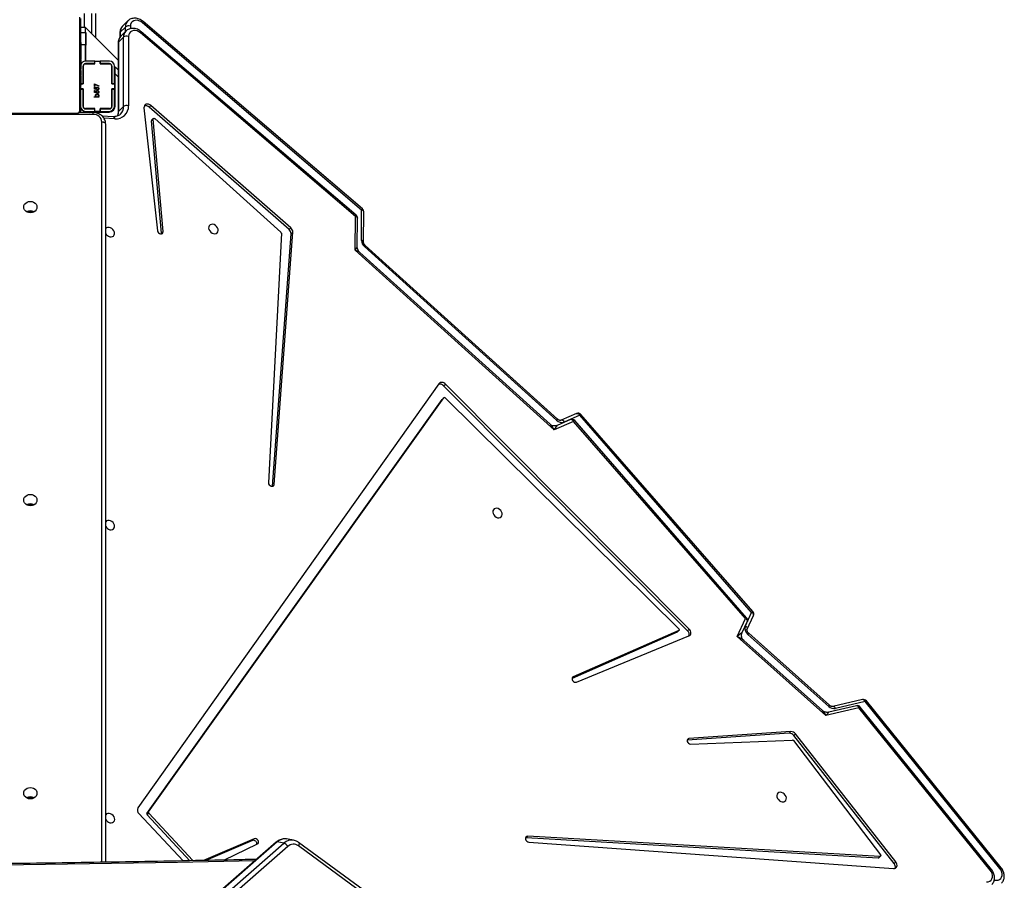
# Model space of a CAD drawing. Units: millimetres. Extents: x -5242 to 357872, y -3372 to 11651.
# Drawn here: x 2051 to 2836, y 7657 to 8343 of the extents above; entities that cross this region are included whole.
import ezdxf

# ---------------------------------------------------------------- set-up
doc = ezdxf.new("R2010")
doc.units = ezdxf.units.MM
doc.layers.add('Toestel 2D', color=7, linetype='Continuous', lineweight=20)

# ---------------------------------------------------------------- blocks, each defined once
blk = doc.blocks.new('3040-1')
at = {"color": 7, "linetype": 'Continuous', "lineweight": 25}
for p, q in [((565.102, 1387.93), (620.328, 1436.06)), ((620.635, 1435.786), (565.409, 1387.657)), ((565.959, 1387.557), (621.185, 1435.687)), ((566.032, 1387.571), (621.258, 1435.701)), ((559.096, 1391.656), (564.247, 1387.862)), ((559.101, 1391.382), (564.252, 1387.588)), ((508.263, 1389.62), (519.008, 1376.325)), ((508.362, 1389.673), (519.107, 1376.379)), ((509.038, 1389.746), (519.494, 1376.81)), ((509.137, 1389.8), (519.593, 1376.864)), ((545.889, 1387.579), (516.853, 1389.678)), ((516.791, 1389.283), (516.657, 1389.148)), ((516.657, 1389.148), (524.654, 1378.95)), ((516.791, 1389.283), (524.788, 1379.085)), ((518.015, 1388.819), (517.881, 1388.684)), ((524.806, 1379.487), (517.886, 1388.572)), ((518.068, 1388.837), (517.934, 1388.703)), ((517.934, 1388.703), (545.979, 1387.102)), ((518.068, 1388.837), (546.113, 1387.236)), ((570.186, 1388.999), (567.519, 1387.717)), ((567.782, 1387.301), (571.828, 1389.03)), ((567.916, 1387.436), (571.64, 1389.026)), ((572.661, 1389.045), (576.175, 1385.263)), ((572.915, 1389.05), (576.309, 1385.398)), ((576.964, 1385.299), (573.426, 1389.06)), ((579.613, 1330.373), (579.613, 1389.169)), ((546.113, 1387.236), (545.979, 1387.102)), ((546.113, 1387.236), (546.168, 1387.24)), ((564.642, 1387.418), (565.192, 1387.319)), ((565.409, 1387.657), (565.959, 1387.557)), ((567.916, 1387.436), (567.782, 1387.301)), ((576.309, 1385.398), (576.175, 1385.263)), ((576.194, 1385.149), (552.668, 1352.195)), ((576.328, 1385.283), (552.802, 1352.329)), ((553.079, 1351.06), (577.043, 1384.839)), ((576.328, 1385.283), (576.194, 1385.149)), ((533.005, 1379.758), (524.898, 1379.439)), ((525.025, 1378.766), (533.139, 1379.311)), ((525.159, 1378.9), (533.273, 1379.445)), ((533.273, 1379.445), (533.139, 1379.311)), ((533.273, 1379.445), (533.291, 1379.447)), ((524.788, 1379.085), (524.654, 1378.95)), ((525.159, 1378.9), (525.025, 1378.766)), ((519.107, 1376.379), (521.463, 1376.93)), ((519.31, 1376.222), (521.666, 1376.773)), ((519.593, 1376.864), (522.231, 1377.484)), ((519.796, 1376.706), (521.997, 1377.224)), ((521.999, 1376.765), (528.445, 1371.027)), ((522.231, 1377.484), (529.305, 1371.192)), ((522.5, 1377.097), (528.766, 1371.524)), ((521.934, 1376.675), (528.38, 1370.937)), ((542.097, 1374.83), (533.14, 1371.154)), ((533.956, 1370.727), (542.353, 1374.411)), ((534.091, 1370.861), (542.443, 1374.526)), ((528.51, 1370.61), (528.008, 1369.533)), ((528.899, 1370.88), (528.499, 1370.022)), ((528.508, 1370.606), (528.51, 1370.61)), ((529.305, 1371.192), (528.636, 1369.761)), ((533.256, 1370.734), (533.122, 1370.6)), ((533.122, 1370.6), (552.55, 1351.094)), ((533.256, 1370.734), (552.684, 1351.228)), ((534.072, 1370.849), (533.937, 1370.714)), ((552.537, 1352.203), (533.954, 1370.588)), ((534.091, 1370.861), (533.956, 1370.727)), ((528.647, 1370.348), (528.145, 1369.271)), ((528.544, 1369.698), (542.239, 1354.003)), ((528.636, 1369.761), (542.331, 1354.066)), ((528.054, 1369.209), (541.746, 1353.511)), ((528.145, 1369.271), (541.837, 1353.574)), ((566.196, 1359.081), (564.705, 1338.998)), ((566.33, 1359.216), (564.839, 1339.132)), ((565.616, 1339.067), (566.642, 1358.944)), ((566.33, 1359.216), (566.196, 1359.081)), ((566.332, 1359.231), (566.33, 1359.216)), ((541.837, 1353.574), (543.075, 1354.114)), ((542.331, 1354.066), (543.873, 1354.741)), ((542.585, 1353.925), (543.637, 1354.385)), ((543.873, 1354.741), (559.734, 1340.427)), ((544.205, 1354.293), (559.359, 1340.617)), ((542.092, 1353.433), (543.33, 1353.974)), ((543.33, 1353.974), (543.326, 1353.972)), ((543.619, 1353.88), (558.927, 1340.054)), ((543.685, 1353.968), (558.994, 1340.142)), ((552.662, 1352.188), (552.796, 1352.322)), ((552.802, 1352.329), (552.668, 1352.195)), ((552.802, 1352.329), (552.796, 1352.322)), ((552.684, 1351.228), (552.55, 1351.094)), ((559.566, 1340.148), (559.551, 1337.87)), ((559.734, 1340.427), (559.717, 1337.734)), ((559.065, 1339.785), (559.052, 1337.372)), ((559.231, 1339.649), (559.217, 1337.236)), ((564.839, 1339.132), (564.705, 1338.998)), ((575.177, 1339.129), (575.175, 1339.079)), ((565.002, 1338.776), (564.868, 1338.641)), ((564.868, 1338.641), (576.011, 1328.904)), ((565.002, 1338.776), (576.146, 1329.038)), ((575.699, 1329.953), (565.656, 1338.981)), ((575.175, 1339.079), (575.041, 1338.945)), ((575.041, 1338.945), (575.838, 1329.998)), ((575.175, 1339.079), (575.972, 1330.133)), ((576.561, 1329.095), (575.486, 1338.876)), ((559.656, 1337.64), (576.772, 1323.031)), ((559.717, 1337.734), (576.833, 1323.124)), ((559.157, 1337.142), (576.623, 1322.22)), ((559.217, 1337.236), (576.683, 1322.313)), ((575.819, 1329.942), (575.953, 1330.077)), ((575.972, 1330.133), (575.838, 1329.998)), ((579.007, 1329.795), (579.885, 1329.756)), ((576.146, 1329.038), (576.011, 1328.904)), ((577.79, 1323.399), (577.788, 1328.922)), ((578.593, 1329.392), (578.191, 1328.989)), ((578.191, 1328.989), (578.192, 1323.467)), ((578.595, 1323.869), (578.593, 1329.392)), ((578.627, 1323.937), (578.625, 1329.459)), ((578.863, 1328.963), (578.863, 1326.389)), ((578.913, 1328.973), (578.913, 1327.598)), ((579.113, 1328.973), (579.113, 1327.598)), ((579.133, 1327.573), (579.133, 1328.973)), ((580.038, 1329.373), (579.313, 1329.373)), ((580.038, 1329.173), (579.313, 1329.173)), ((579.313, 1329.153), (580.063, 1329.153)), ((580.354, 1329.423), (579.323, 1329.423)), ((580.038, 1329.373), (580.038, 1329.173)), ((580.063, 1329.373), (580.038, 1329.373)), ((580.063, 1329.173), (580.038, 1329.173)), ((580.063, 1329.153), (580.063, 1329.373)), ((580.063, 1329.373), (580.463, 1329.373)), ((580.92, 1329.423), (580.354, 1329.423)), ((580.463, 1329.373), (580.463, 1329.153)), ((580.488, 1329.373), (580.463, 1329.373)), ((580.488, 1329.173), (580.463, 1329.173)), ((580.463, 1329.153), (581.213, 1329.153)), ((580.488, 1329.373), (580.488, 1329.173)), ((581.213, 1329.373), (580.488, 1329.373)), ((581.213, 1329.173), (580.488, 1329.173)), ((580.613, 1329.617), (587.293, 1329.617)), ((580.613, 1329.467), (581.731, 1329.467)), ((580.92, 1329.423), (580.876, 1329.467)), ((581.393, 1328.973), (581.393, 1327.573)), ((581.413, 1327.598), (581.413, 1328.973)), ((581.613, 1321.983), (581.613, 1329.183)), ((581.682, 1329.307), (581.682, 1321.859)), ((589.337, 1329.514), (581.889, 1329.514)), ((582.013, 1329.583), (589.213, 1329.583)), ((580.164, 1328.253), (580.523, 1328.253)), ((580.164, 1328.221), (580.164, 1328.253)), ((580.212, 1328.221), (580.164, 1328.221)), ((580.523, 1328.221), (580.374, 1328.221)), ((580.523, 1328.253), (580.523, 1328.221)), ((578.913, 1327.8), (578.863, 1327.85)), ((578.913, 1327.616), (578.863, 1327.666)), ((578.863, 1327.507), (578.913, 1327.543)), ((579.113, 1327.598), (578.913, 1327.598)), ((578.913, 1327.598), (578.913, 1327.573)), ((578.913, 1327.173), (578.913, 1327.573)), ((578.913, 1327.573), (579.133, 1327.573)), ((579.133, 1327.58), (579.113, 1327.6)), ((579.113, 1327.598), (579.113, 1327.573)), ((580.155, 1327.351), (580.17, 1327.378)), ((580.514, 1327.167), (580.155, 1327.351)), ((580.17, 1327.378), (580.478, 1327.22)), ((580.254, 1327.939), (580.254, 1327.907)), ((580.254, 1327.669), (580.254, 1327.638)), ((580.339, 1327.903), (580.514, 1327.867)), ((580.339, 1327.634), (580.514, 1327.598)), ((580.478, 1327.842), (580.386, 1327.861)), ((580.478, 1327.573), (580.386, 1327.592)), ((580.478, 1327.723), (580.478, 1327.842)), ((580.514, 1327.723), (580.478, 1327.723)), ((580.478, 1327.454), (580.478, 1327.573)), ((580.514, 1327.454), (580.478, 1327.454)), ((580.478, 1327.22), (580.478, 1327.382)), ((580.478, 1327.382), (580.514, 1327.382)), ((580.514, 1327.867), (580.514, 1327.723)), ((580.514, 1327.598), (580.514, 1327.454)), ((580.514, 1327.382), (580.514, 1327.167)), ((581.393, 1327.573), (581.613, 1327.573)), ((581.613, 1327.598), (581.413, 1327.598)), ((581.413, 1327.573), (581.413, 1327.598)), ((579.133, 1327.173), (578.913, 1327.173)), ((578.913, 1327.173), (578.913, 1327.148)), ((579.113, 1327.148), (578.913, 1327.148)), ((578.913, 1327.148), (578.913, 1325.773)), ((579.113, 1327.173), (579.113, 1327.148)), ((579.113, 1327.148), (579.113, 1325.773)), ((579.133, 1325.773), (579.133, 1327.173)), ((581.613, 1327.173), (581.393, 1327.173)), ((581.393, 1327.173), (581.393, 1325.773)), ((581.413, 1327.148), (581.413, 1327.173)), ((581.613, 1327.148), (581.413, 1327.148)), ((581.413, 1325.773), (581.413, 1327.148)), ((581.613, 1327.311), (581.589, 1327.311)), ((581.593, 1327.287), (581.613, 1327.287)), ((581.593, 1327.166), (581.613, 1327.166)), ((581.593, 1327.009), (581.613, 1327.009)), ((581.593, 1326.91), (581.593, 1327.009)), ((581.593, 1326.91), (581.613, 1326.91)), ((581.593, 1326.804), (581.593, 1326.91)), ((581.593, 1326.804), (581.613, 1326.804)), ((581.593, 1326.665), (581.593, 1326.697)), ((581.593, 1326.652), (581.613, 1326.652)), ((581.593, 1326.54), (581.613, 1326.54)), ((578.863, 1325.823), (578.626, 1326.06)), ((578.863, 1326.389), (578.863, 1325.823)), ((581.586, 1326.518), (581.613, 1326.518)), ((581.593, 1326.5), (581.613, 1326.5)), ((581.593, 1326.462), (581.593, 1326.5)), ((581.593, 1326.443), (581.613, 1326.443)), ((581.593, 1326.281), (581.593, 1326.283)), ((581.593, 1326.283), (581.613, 1326.283)), ((581.593, 1326.281), (581.613, 1326.281)), ((581.593, 1326.12), (581.613, 1326.12)), ((581.593, 1326.035), (581.613, 1326.035)), ((581.593, 1326.034), (581.613, 1326.034)), ((581.593, 1326.034), (581.613, 1326.034)), ((581.593, 1326.011), (581.613, 1326.011)), ((581.593, 1325.866), (581.613, 1325.866)), ((581.593, 1325.747), (581.613, 1325.747)), ((581.61, 1325.73), (581.613, 1325.773)), ((578.626, 1325.287), (581.213, 1322.7)), ((580.063, 1325.593), (579.313, 1325.593)), ((579.313, 1325.573), (580.038, 1325.573)), ((579.313, 1325.373), (580.038, 1325.373)), ((580.038, 1325.573), (580.038, 1325.373)), ((580.038, 1325.573), (580.063, 1325.573)), ((580.038, 1325.373), (580.063, 1325.373)), ((580.063, 1325.373), (580.063, 1325.593)), ((580.463, 1325.373), (580.063, 1325.373)), ((581.213, 1325.593), (580.463, 1325.593)), ((580.463, 1325.593), (580.463, 1325.373)), ((580.463, 1325.573), (580.488, 1325.573)), ((580.463, 1325.373), (580.488, 1325.373)), ((580.488, 1325.573), (580.488, 1325.373)), ((580.488, 1325.573), (581.213, 1325.573)), ((580.488, 1325.373), (581.213, 1325.373)), ((581.14, 1325.573), (581.12, 1325.593)), ((581.201, 1325.373), (581.201, 1324.095)), ((581.213, 1325.373), (581.213, 1324.079)), ((581.593, 1325.551), (581.613, 1325.551)), ((581.593, 1325.255), (581.613, 1325.255)), ((581.593, 1325.195), (581.593, 1325.22)), ((581.593, 1325.195), (581.613, 1325.195)), ((581.593, 1325.176), (581.613, 1325.176)), ((581.593, 1324.744), (581.613, 1324.744)), ((581.593, 1324.448), (581.613, 1324.448)), ((581.593, 1324.367), (581.613, 1324.367)), ((581.593, 1324.207), (581.593, 1324.235)), ((581.593, 1324.207), (581.613, 1324.207)), ((581.593, 1324.206), (581.593, 1324.207)), ((581.593, 1324.206), (581.613, 1324.206)), ((581.593, 1324.143), (581.593, 1324.206)), ((578.192, 1323.467), (578.595, 1323.869)), ((578.478, 1323.125), (578.477, 1323.471)), ((580.413, 1321.583), (580.413, 1323.5)), ((581.201, 1323.095), (581.201, 1324.095)), ((581.213, 1323.079), (581.213, 1324.079)), ((581.593, 1324.044), (581.613, 1324.044)), ((581.593, 1323.991), (581.613, 1323.991)), ((581.593, 1323.878), (581.613, 1323.878)), ((581.593, 1323.856), (581.613, 1323.856)), ((578.006, 1322.983), (578.408, 1323.386)), ((578.042, 1322.654), (578.446, 1323.058)), ((581.213, 1323.095), (581.201, 1323.095)), ((581.213, 1323.089), (581.213, 1322.7)), ((581.213, 1323.079), (581.213, 1322.7)), ((581.613, 1323.079), (581.213, 1323.079)), ((581.213, 1322.7), (581.613, 1322.7)), ((577.855, 1322.171), (578.259, 1322.575))]:
    blk.add_line(p, q, dxfattribs=at)
at = {"color": 8, "linetype": 'Continuous', "lineweight": 25}
for p, q in [((508.819, 1390.61), (508.651, 1390.611)), ((579.913, 1389.173), (579.913, 1330.223)), ((542.432, 1374.49), (542.353, 1374.411)), ((578.886, 1329.96), (579.748, 1329.922)), ((580.354, 1329.423), (580.246, 1329.531)), ((580.613, 1329.617), (580.613, 1329.467)), ((581.262, 1329.133), (581.263, 1329.167)), ((581.333, 1329.133), (581.296, 1329.133)), ((581.613, 1329.283), (581.585, 1329.283)), ((578.863, 1328.274), (578.913, 1328.224)), ((579.113, 1328.024), (579.133, 1328.004)), ((578.863, 1326.389), (578.626, 1326.626)), ((581.412, 1325.754), (581.393, 1325.77)), ((581.23, 1325.574), (581.232, 1325.594)), ((578.446, 1323.058), (578.445, 1323.43)), ((581.201, 1324.095), (581.213, 1324.095)), ((581.213, 1324.079), (581.593, 1324.079)), ((577.639, 1322.586), (577.639, 1322.787)), ((578.041, 1323.019), (578.042, 1322.654)), ((580.713, 1323.2), (580.713, 1321.583)), ((581.313, 1321.583), (581.313, 1322.7))]:
    blk.add_line(p, q, dxfattribs=at)
at = {"color": 7, "linetype": 'Continuous', "lineweight": 25, "flags": 128}
for points in [[(508.651, 1390.611), (508.516, 1390.594), (508.396, 1390.544), (508.299, 1390.465), (508.229, 1390.359), (508.19, 1390.234), (508.185, 1390.095), (508.213, 1389.95), (508.273, 1389.807), (508.362, 1389.673)], [(509.427, 1390.738), (509.292, 1390.721), (509.172, 1390.672), (509.074, 1390.592), (509.004, 1390.486), (508.965, 1390.361), (508.96, 1390.221), (508.988, 1390.076), (509.048, 1389.933), (509.137, 1389.8)], [(516.853, 1389.678), (516.762, 1389.672), (516.682, 1389.641), (516.619, 1389.587), (516.577, 1389.514), (516.56, 1389.427), (516.568, 1389.333), (516.601, 1389.238), (516.657, 1389.148)], [(517.886, 1388.572), (517.872, 1388.594), (517.864, 1388.617), (517.862, 1388.641), (517.867, 1388.662), (517.877, 1388.68), (517.892, 1388.693), (517.912, 1388.701), (517.934, 1388.703)], [(545.979, 1387.102), (546.065, 1387.115), (546.131, 1387.162), (546.167, 1387.236), (546.167, 1387.326), (546.133, 1387.418), (546.068, 1387.498), (545.982, 1387.555), (545.889, 1387.579)], [(567.519, 1387.717), (567.461, 1387.669), (567.432, 1387.598), (567.436, 1387.514), (567.473, 1387.429), (567.536, 1387.356), (567.616, 1387.307), (567.703, 1387.287), (567.782, 1387.301)], [(579.274, 1386.027), (579.162, 1386.039), (579.06, 1386.017), (578.977, 1385.963), (578.92, 1385.882), (578.895, 1385.781), (578.904, 1385.67), (578.945, 1385.558), (579.016, 1385.454), (579.109, 1385.369), (579.218, 1385.31), (579.331, 1385.281), (579.439, 1385.286), (579.533, 1385.325), (579.604, 1385.393), (579.613, 1385.407)], [(525.759, 1383.615), (525.871, 1383.603), (525.973, 1383.625), (526.056, 1383.679), (526.113, 1383.76), (526.138, 1383.861), (526.13, 1383.972), (526.088, 1384.085), (526.018, 1384.188), (525.924, 1384.273), (525.816, 1384.333), (525.702, 1384.361), (525.594, 1384.356), (525.5, 1384.317), (525.43, 1384.249), (525.388, 1384.157), (525.38, 1384.05), (525.405, 1383.937), (525.462, 1383.828), (525.545, 1383.732), (525.647, 1383.659), (525.759, 1383.615)], [(586.138, 1383.673), (586.12, 1383.555), (586.067, 1383.445), (585.984, 1383.351), (585.875, 1383.279), (585.749, 1383.234), (585.613, 1383.218), (585.477, 1383.234), (585.35, 1383.279), (585.241, 1383.351), (585.158, 1383.445), (585.106, 1383.555), (585.088, 1383.673), (585.106, 1383.79), (585.158, 1383.9), (585.241, 1383.994), (585.35, 1384.066), (585.477, 1384.112), (585.613, 1384.127), (585.749, 1384.112), (585.875, 1384.066), (585.984, 1383.994), (586.067, 1383.9), (586.12, 1383.79), (586.138, 1383.673)], [(533.139, 1379.311), (533.214, 1379.333), (533.268, 1379.385), (533.292, 1379.46), (533.283, 1379.546), (533.241, 1379.629), (533.174, 1379.699), (533.091, 1379.744), (533.005, 1379.758)], [(542.353, 1374.411), (542.412, 1374.457), (542.444, 1374.527), (542.442, 1374.612), (542.407, 1374.697), (542.344, 1374.771), (542.264, 1374.822), (542.177, 1374.843), (542.097, 1374.83)], [(533.14, 1371.154), (533.076, 1371.117), (533.028, 1371.063), (532.996, 1370.995), (532.984, 1370.918), (532.991, 1370.836), (533.018, 1370.752), (533.062, 1370.672), (533.122, 1370.6)], [(533.954, 1370.588), (533.939, 1370.606), (533.928, 1370.626), (533.921, 1370.647), (533.919, 1370.667), (533.922, 1370.687), (533.929, 1370.704), (533.941, 1370.717), (533.956, 1370.727)], [(534.072, 1370.849), (534.075, 1370.852), (534.091, 1370.861)], [(579.281, 1362.695), (579.169, 1362.706), (579.067, 1362.684), (578.984, 1362.63), (578.927, 1362.549), (578.902, 1362.449), (578.911, 1362.337), (578.952, 1362.225), (579.023, 1362.121), (579.117, 1362.036), (579.225, 1361.977), (579.338, 1361.949), (579.446, 1361.954), (579.54, 1361.992), (579.611, 1362.06), (579.613, 1362.063)], [(548.393, 1361.73), (548.281, 1361.742), (548.179, 1361.72), (548.096, 1361.666), (548.04, 1361.585), (548.014, 1361.485), (548.023, 1361.373), (548.064, 1361.261), (548.135, 1361.157), (548.229, 1361.072), (548.337, 1361.013), (548.45, 1360.984), (548.559, 1360.99), (548.652, 1361.028), (548.723, 1361.096), (548.764, 1361.188), (548.773, 1361.295), (548.747, 1361.408), (548.691, 1361.517), (548.608, 1361.613), (548.505, 1361.686), (548.393, 1361.73)], [(586.138, 1360.333), (586.12, 1360.215), (586.067, 1360.106), (585.984, 1360.011), (585.875, 1359.939), (585.749, 1359.894), (585.613, 1359.878), (585.477, 1359.894), (585.35, 1359.939), (585.241, 1360.011), (585.158, 1360.106), (585.106, 1360.215), (585.088, 1360.333), (585.106, 1360.451), (585.158, 1360.56), (585.241, 1360.654), (585.35, 1360.727), (585.477, 1360.772), (585.613, 1360.788), (585.749, 1360.772), (585.875, 1360.727), (585.984, 1360.654), (586.067, 1360.56), (586.12, 1360.451), (586.138, 1360.333)], [(566.642, 1358.944), (566.629, 1359.03), (566.585, 1359.113), (566.516, 1359.181), (566.432, 1359.223), (566.346, 1359.233), (566.271, 1359.21), (566.218, 1359.156), (566.196, 1359.081)], [(571.028, 1339.11), (570.916, 1339.121), (570.814, 1339.099), (570.731, 1339.045), (570.674, 1338.965), (570.649, 1338.864), (570.657, 1338.753), (570.699, 1338.64), (570.769, 1338.537), (570.863, 1338.451), (570.971, 1338.392), (571.085, 1338.364), (571.193, 1338.369), (571.286, 1338.407), (571.357, 1338.476), (571.398, 1338.567), (571.407, 1338.675), (571.382, 1338.788), (571.325, 1338.897), (571.242, 1338.992), (571.14, 1339.065), (571.028, 1339.11)], [(575.486, 1338.876), (575.46, 1338.962), (575.405, 1339.041), (575.328, 1339.099), (575.242, 1339.129), (575.159, 1339.125), (575.092, 1339.089), (575.05, 1339.026), (575.041, 1338.945)], [(579.288, 1339.362), (579.176, 1339.374), (579.074, 1339.351), (578.991, 1339.298), (578.935, 1339.217), (578.909, 1339.116), (578.918, 1339.005), (578.959, 1338.892), (579.03, 1338.789), (579.124, 1338.704), (579.232, 1338.644), (579.345, 1338.616), (579.454, 1338.621), (579.547, 1338.66), (579.613, 1338.721)], [(586.138, 1336.993), (586.12, 1336.876), (586.067, 1336.766), (585.984, 1336.672), (585.875, 1336.599), (585.749, 1336.554), (585.613, 1336.539), (585.477, 1336.554), (585.35, 1336.599), (585.241, 1336.672), (585.158, 1336.766), (585.106, 1336.876), (585.088, 1336.993), (585.106, 1337.111), (585.158, 1337.221), (585.241, 1337.315), (585.35, 1337.387), (585.477, 1337.432), (585.613, 1337.448), (585.749, 1337.432), (585.875, 1337.387), (585.984, 1337.315), (586.067, 1337.221), (586.12, 1337.111), (586.138, 1336.993)], [(575.838, 1329.998), (575.836, 1329.974), (575.828, 1329.953), (575.814, 1329.937), (575.794, 1329.927), (575.771, 1329.924), (575.746, 1329.927), (575.721, 1329.937), (575.699, 1329.953)], [(579.613, 1330.373), (579.618, 1330.344), (579.635, 1330.316), (579.663, 1330.29), (579.701, 1330.267), (579.746, 1330.248), (579.798, 1330.234), (579.854, 1330.226), (579.913, 1330.223)], [(576.011, 1328.904), (576.103, 1328.84), (576.202, 1328.801), (576.301, 1328.789), (576.393, 1328.805), (576.471, 1328.848), (576.527, 1328.914), (576.558, 1328.999), (576.561, 1329.095)], [(581.613, 1329.164), (581.58, 1329.154), (581.571, 1329.15)], [(581.623, 1329.363), (581.618, 1329.341), (581.613, 1329.283)], [(576.833, 1323.124), (576.966, 1323.03), (577.111, 1322.965), (577.259, 1322.933), (577.401, 1322.936), (577.53, 1322.973), (577.639, 1323.042), (577.721, 1323.14), (577.773, 1323.262), (577.79, 1323.399)], [(576.683, 1322.313), (576.817, 1322.219), (576.961, 1322.154), (577.109, 1322.121), (577.251, 1322.124), (577.38, 1322.161), (577.489, 1322.23), (577.571, 1322.328), (577.622, 1322.449), (577.639, 1322.586)]]:
    blk.add_lwpolyline(points, dxfattribs=at)
at = {"color": 8, "linetype": 'Continuous', "lineweight": 25, "flags": 128}
for points in [[(567.752, 1389.07), (573.895, 1389.191), (582.661, 1389.338), (591.427, 1389.456), (600.194, 1389.545), (608.961, 1389.604), (617.729, 1389.633), (626.496, 1389.633), (635.264, 1389.604), (644.031, 1389.545), (652.798, 1389.456), (661.564, 1389.338), (670.33, 1389.191), (676.473, 1389.07)], [(564.252, 1387.588), (564.237, 1387.601), (564.218, 1387.631), (564.206, 1387.668), (564.204, 1387.712), (564.21, 1387.76), (564.224, 1387.811), (564.247, 1387.862)], [(519.593, 1376.864), (519.619, 1376.815), (519.649, 1376.774), (519.683, 1376.741), (519.717, 1376.718), (519.753, 1376.706), (519.787, 1376.705), (519.796, 1376.706)], [(521.463, 1376.93), (521.489, 1376.882), (521.519, 1376.84), (521.553, 1376.807), (521.588, 1376.785), (521.623, 1376.772), (521.658, 1376.771), (521.666, 1376.773)], [(519.107, 1376.379), (519.133, 1376.33), (519.163, 1376.289), (519.196, 1376.256), (519.231, 1376.233), (519.267, 1376.221), (519.301, 1376.22), (519.31, 1376.222)], [(528.647, 1370.348), (528.601, 1370.382), (528.562, 1370.42), (528.532, 1370.46), (528.511, 1370.501), (528.5, 1370.541), (528.501, 1370.579), (528.508, 1370.606)], [(528.636, 1369.761), (528.59, 1369.795), (528.551, 1369.832), (528.521, 1369.872), (528.5, 1369.913), (528.489, 1369.953), (528.489, 1369.991), (528.499, 1370.022)], [(528.008, 1369.533), (527.999, 1369.502), (527.998, 1369.464), (528.009, 1369.424), (528.03, 1369.383), (528.06, 1369.343), (528.099, 1369.305), (528.145, 1369.271)], [(542.331, 1354.066), (542.364, 1354.019), (542.401, 1353.98), (542.44, 1353.949), (542.48, 1353.928), (542.52, 1353.917), (542.557, 1353.917), (542.585, 1353.925)], [(542.092, 1353.433), (542.064, 1353.425), (542.027, 1353.425), (541.987, 1353.436), (541.947, 1353.457), (541.907, 1353.488), (541.87, 1353.527), (541.837, 1353.574)], [(559.065, 1339.787), (559.068, 1339.766), (559.081, 1339.737), (559.104, 1339.71), (559.138, 1339.685), (559.181, 1339.665), (559.231, 1339.649)], [(559.717, 1337.734), (559.667, 1337.75), (559.625, 1337.771), (559.591, 1337.795), (559.567, 1337.822), (559.554, 1337.851), (559.551, 1337.87)], [(559.052, 1337.372), (559.054, 1337.353), (559.067, 1337.324), (559.091, 1337.297), (559.125, 1337.272), (559.168, 1337.252), (559.217, 1337.236)], [(579.007, 1329.795), (578.992, 1329.797), (578.965, 1329.81), (578.94, 1329.834), (578.918, 1329.868), (578.9, 1329.91), (578.886, 1329.96)], [(581.297, 1329.364), (581.323, 1329.439), (581.335, 1329.467)]]:
    blk.add_lwpolyline(points, dxfattribs=at)
at = {"color": 8, "linetype": 'Continuous', "lineweight": 25}
for centre, radius, start, end in [((508.224, 1389.809), 0.194, 281.7946, 315.53104), ((508.997, 1389.937), 0.196, 281.88182, 315.48858), ((564.781, 1388.325), 0.917, 261.04513, 313.22008), ((565.331, 1388.226), 0.918, 261.30404, 313.21668), ((565.982, 1387.638), 0.0835, 254.30763, 307.38599), ((519.454, 1377.001), 0.195, 281.86459, 315.50001), ((522.222, 1376.535), 0.32, 134.13972, 153.98607), ((518.969, 1376.514), 0.193, 281.72341, 315.59932), ((528.668, 1370.797), 0.32, 134.13372, 154.00659), ((528.436, 1369.956), 0.28, 292.89597, 315.86525), ((527.914, 1369.511), 0.333, 294.80793, 313.9608), ((542.13, 1354.261), 0.28, 292.92768, 315.85378), ((543.296, 1354.212), 0.242, 203.9272, 276.94556), ((541.607, 1353.813), 0.332, 294.7782, 313.97017), ((543.998, 1353.664), 0.436, 135.68713, 150.20628), ((559.304, 1339.838), 0.434, 135.64503, 150.23343), ((559.892, 1337.554), 0.251, 134.24442, 160.00306), ((559.429, 1337.033), 0.293, 136.26788, 158.11102), ((579.495, 1329.403), 0.902, 158.06515, 180.70785), ((579.029, 1329.012), 0.838, 135.82971, 181.55333), ((578.531, 1329.462), 0.0935, 311.35614, 357.54511), ((577.527, 1323.446), 0.665, 315.15421, 1.74096), ((577.929, 1323.85), 0.667, 315.99128, 1.71119), ((578.533, 1323.94), 0.0933, 311.3194, 358.20097), ((577.049, 1322.918), 0.299, 136.36623, 157.88125), ((577.379, 1322.633), 0.663, 315.14596, 1.80822), ((577.782, 1323.037), 0.664, 315.95853, 1.7917), ((578.384, 1323.128), 0.0939, 311.27419, 358.22447), ((576.895, 1322.11), 0.294, 136.27896, 158.09994)]:
    blk.add_arc(centre, radius, start, end, dxfattribs=at)
at = {"color": 7, "linetype": 'Continuous', "lineweight": 25}
for centre, radius, start, end in [((517.075, 1389.535), 0.38, 161.31409, 221.72706), ((518.062, 1388.77), 0.0679, 84.71952, 133.81944), ((564.634, 1388.408), 0.669, 234.64213, 314.40493), ((565.581, 1388.158), 0.53, 205.53251, 251.13528), ((567.84, 1387.7), 0.275, 171.37261, 286.10169), ((576.246, 1385.329), 0.0935, 331.13103, 47.82459), ((579.135, 1385.519), 0.527, 25.10406, 74.72222), ((576.112, 1385.194), 0.0935, 331.13103, 47.82459), ((576.714, 1385.019), 0.375, 331.3357, 48.17773), ((585.613, 1384.554), 0.587, 239.63806, 300.36194), ((585.613, 1384.667), 0.599, 251.86083, 288.13917), ((524.899, 1379.554), 0.115, 215.79732, 269.37927), ((525.019, 1379.22), 0.454, 216.45729, 270.78663), ((525.153, 1379.354), 0.454, 216.45237, 270.79746), ((519.727, 1376.998), 0.3, 218.94924, 283.23091), ((521.568, 1376.319), 0.62, 45.94227, 99.71009), ((519.241, 1376.514), 0.3, 218.94503, 283.17029), ((528.072, 1370.546), 0.608, 341.0275, 52.15932), ((533.516, 1371.033), 0.396, 162.11363, 228.92319), ((528.77, 1369.895), 0.3, 154.97638, 221.10564), ((528.28, 1369.406), 0.3, 155.01435, 221.09671), ((579.142, 1362.186), 0.527, 26.87952, 74.7152), ((585.613, 1361.214), 0.587, 239.21929, 300.7443), ((585.613, 1361.214), 0.587, 239.61331, 300.38669), ((585.613, 1361.327), 0.599, 251.86562, 288.13438), ((542.465, 1354.2), 0.3, 221.10564, 293.63962), ((543.264, 1353.555), 0.59, 44.43197, 108.64074), ((541.972, 1353.708), 0.3, 221.09671, 293.59503), ((552.606, 1352.256), 0.0873, 217.60506, 315.54508), ((552.829, 1351.305), 0.35, 217.14239, 315.59497), ((552.979, 1351.472), 0.383, 219.60249, 291.23422), ((558.549, 1339.625), 0.682, 2.01961, 49.30996), ((565.286, 1339.121), 0.448, 178.64222, 230.56106), ((579.149, 1338.853), 0.527, 28.53762, 74.7081), ((565.152, 1338.987), 0.448, 178.64222, 230.56106), ((565.729, 1339.067), 0.112, 179.71197, 229.6368), ((559.851, 1337.868), 0.3, 179.63083, 229.51621), ((559.352, 1337.37), 0.3, 179.68446, 229.48911), ((585.613, 1337.874), 0.587, 239.61331, 300.38669), ((585.613, 1337.988), 0.599, 251.86562, 288.13438), ((575.904, 1330.124), 0.0685, 316.38595, 7.33104), ((578.797, 1328.955), 1.009, 84.91731, 181.88261), ((580.569, 1330.273), 0.658, 184.40403, 273.80808), ((576.417, 1329.304), 0.38, 224.35027, 289.06992), ((577.921, 1329.369), 0.466, 253.51948, 305.4547), ((579.323, 1328.963), 0.46, 90, 180), ((579.313, 1328.973), 0.4, 90, 180), ((579.313, 1328.973), 0.2, 90, 180), ((579.313, 1328.973), 0.18, 90, 180), ((581.213, 1328.973), 0.4, 0, 90), ((581.213, 1328.973), 0.2, 0, 90), ((581.213, 1328.973), 0.18, 0, 90), ((582.062, 1329.133), 0.5, 138.08198, 176.26565), ((581.767, 1329.179), 0.154, 123.49905, 178.388), ((582.017, 1329.429), 0.154, 91.60148, 146.49465), ((579.313, 1325.773), 0.4, 180, 270), ((579.313, 1325.773), 0.2, 180, 270), ((579.313, 1325.773), 0.18, 180, 270), ((581.213, 1325.773), 0.18, 270, 0), ((581.213, 1325.773), 0.2, 270, 0), ((581.213, 1325.773), 0.4, 270, 344.28645), ((581.362, 1325.633), 0.2, 299.38325, 334.57474), ((577.922, 1323.846), 0.466, 253.52632, 305.45501), ((577.771, 1323.033), 0.466, 253.50448, 305.47736)]:
    blk.add_arc(centre, radius, start, end, dxfattribs=at)
at = {"color": 8, "linetype": 'Continuous', "lineweight": 25}
for centre, major_axis, ratio, start_param, end_param in [((522.365, 1377.619), (0.367, 0.394), 0.013094, 1.930413, 3.167095), ((522.365, 1377.619), (-0.268, 0.574), 0.282851, 1.673332, 2.560395), ((529.439, 1371.327), (0.767, -0.352), 0.21167, 3.747162, 4.634224), ((529.439, 1371.327), (0.54, 0.449), 0.02604, 3.085972, 4.439823), ((544.008, 1354.875), (0.373, 0.49), 0.043014, 1.881121, 3.213856), ((544.008, 1354.875), (-0.353, 0.649), 0.24693, 1.643965, 2.530708), ((559.869, 1340.561), (0.562, -0.157), 0.287313, 3.665626, 4.552369), ((559.869, 1340.561), (0.302, 0.416), 0.062292, 1.94411, 3.056364)]:
    blk.add_ellipse(centre, major_axis=major_axis, ratio=ratio, start_param=start_param, end_param=end_param, dxfattribs=at)
at = {"color": 7, "linetype": 'Continuous', "lineweight": 25}
for points, knots in [([(509.017, 1390.957), (508.987, 1390.926), (508.923, 1390.859), (508.854, 1390.731), (508.806, 1390.586), (508.788, 1390.431), (508.797, 1390.271), (508.835, 1390.108), (508.901, 1389.949), (508.973, 1389.828), (509.024, 1389.764), (509.038, 1389.746)], [0, 0, 0, 0, 0.100628, 0.218466, 0.336286, 0.455339, 0.576416, 0.699684, 0.82478, 0.951124, 1, 1, 1, 1]), ([(508.242, 1390.83), (508.213, 1390.799), (508.148, 1390.732), (508.079, 1390.605), (508.032, 1390.46), (508.013, 1390.305), (508.022, 1390.145), (508.06, 1389.982), (508.126, 1389.823), (508.199, 1389.703), (508.249, 1389.638), (508.263, 1389.62)], [0, 0, 0, 0, 0.1007648, 0.2185073, 0.336247, 0.4552301, 0.5762599, 0.6995074, 0.8245755, 0.9509193, 1, 1, 1, 1]), ([(567.611, 1388.947), (568.209, 1388.96), (571.51, 1389.03), (577.515, 1389.14), (585.626, 1389.266), (593.737, 1389.367), (601.848, 1389.443), (609.96, 1389.493), (618.072, 1389.518), (626.185, 1389.518), (634.297, 1389.493), (642.409, 1389.443), (650.52, 1389.367), (658.631, 1389.266), (666.742, 1389.139), (672.736, 1389.029), (676.027, 1388.959), (676.615, 1388.947)], [0, 0, 0, 0, 0.0164667, 0.0908787, 0.1652908, 0.2397028, 0.3141148, 0.3885269, 0.462939, 0.537351, 0.6117631, 0.686175, 0.7605871, 0.8349991, 0.9094112, 0.9838233, 1, 1, 1, 1]), ([(564.252, 1387.588), (564.282, 1387.567), (564.36, 1387.514), (564.489, 1387.453), (564.592, 1387.431), (564.638, 1387.421)], [0, 0, 0, 0, 0.254922, 0.665756, 1, 1, 1, 1]), ([(565.18, 1387.324), (565.192, 1387.321), (565.259, 1387.303), (565.387, 1387.301), (565.557, 1387.321), (565.723, 1387.374), (565.885, 1387.454), (565.982, 1387.532), (566.032, 1387.571)], [0, 0, 0, 0, 0.043204, 0.231722, 0.419575, 0.60807, 0.798364, 1, 1, 1, 1]), ([(521.666, 1376.773), (521.672, 1376.774), (521.691, 1376.778), (521.739, 1376.777), (521.813, 1376.756), (521.882, 1376.719), (521.92, 1376.687), (521.934, 1376.675)], [0, 0, 0, 0, 0.116189, 0.355937, 0.608112, 0.85583, 1, 1, 1, 1]), ([(522.003, 1377.223), (522.012, 1377.226), (522.056, 1377.239), (522.151, 1377.241), (522.279, 1377.223), (522.396, 1377.173), (522.471, 1377.126), (522.496, 1377.099), (522.498, 1377.098)], [0, 0, 0, 0, 0.054473, 0.282236, 0.517001, 0.763103, 0.987586, 1, 1, 1, 1]), ([(528.769, 1371.52), (528.79, 1371.5), (528.835, 1371.455), (528.895, 1371.357), (528.938, 1371.237), (528.953, 1371.107), (528.938, 1370.988), (528.916, 1370.913), (528.901, 1370.886), (528.901, 1370.884)], [0, 0, 0, 0, 0.142007, 0.310046, 0.485049, 0.670648, 0.839991, 0.991993, 1, 1, 1, 1]), ([(528.38, 1370.937), (528.391, 1370.927), (528.425, 1370.895), (528.471, 1370.833), (528.508, 1370.755), (528.523, 1370.684), (528.52, 1370.635), (528.513, 1370.618), (528.51, 1370.61)], [0, 0, 0, 0, 0.087634, 0.275288, 0.462474, 0.649281, 0.839438, 1, 1, 1, 1]), ([(543.639, 1354.384), (543.656, 1354.392), (543.705, 1354.414), (543.807, 1354.431), (543.933, 1354.426), (544.054, 1354.392), (544.148, 1354.342), (544.187, 1354.307), (544.201, 1354.294)], [0, 0, 0, 0, 0.102739, 0.292035, 0.489599, 0.699657, 0.890994, 1, 1, 1, 1]), ([(543.33, 1353.974), (543.334, 1353.976), (543.348, 1353.981), (543.385, 1353.987), (543.449, 1353.978), (543.524, 1353.95), (543.583, 1353.912), (543.612, 1353.886), (543.619, 1353.88)], [0, 0, 0, 0, 0.10195, 0.317742, 0.52119, 0.735997, 0.938205, 1, 1, 1, 1]), ([(558.927, 1340.054), (558.938, 1340.044), (558.971, 1340.012), (559.018, 1339.949), (559.054, 1339.871), (559.065, 1339.816), (559.065, 1339.791), (559.065, 1339.785)], [0, 0, 0, 0, 0.122861, 0.385895, 0.648137, 0.91004, 1, 1, 1, 1]), ([(559.359, 1340.615), (559.386, 1340.589), (559.443, 1340.533), (559.511, 1340.42), (559.553, 1340.292), (559.569, 1340.2), (559.566, 1340.157), (559.566, 1340.156)], [0, 0, 0, 0, 0.217088, 0.4724, 0.74466, 0.994103, 1, 1, 1, 1]), ([(578.429, 1329.593), (578.44, 1329.605), (578.481, 1329.651), (578.576, 1329.71), (578.713, 1329.766), (578.858, 1329.795), (578.961, 1329.795), (579.007, 1329.795)], [0, 0, 0, 0, 0.08015, 0.327058, 0.570493, 0.805839, 1, 1, 1, 1]), ([(578.625, 1329.459), (578.625, 1329.485), (578.628, 1329.562), (578.642, 1329.661), (578.667, 1329.724), (578.675, 1329.745)], [0, 0, 0, 0, 0.245262, 0.750805, 1, 1, 1, 1]), ([(579.613, 1330.373), (579.614, 1330.338), (579.617, 1330.249), (579.651, 1330.109), (579.716, 1329.96), (579.81, 1329.824), (579.929, 1329.705), (580.069, 1329.606), (580.226, 1329.532), (580.394, 1329.484), (580.525, 1329.468), (580.597, 1329.467), (580.613, 1329.467)], [0, 0, 0, 0, 0.072866, 0.183774, 0.294598, 0.405816, 0.517847, 0.630866, 0.744894, 0.859766, 0.969903, 1, 1, 1, 1]), ([(581.613, 1329.183), (581.614, 1329.21), (581.617, 1329.266), (581.645, 1329.347), (581.684, 1329.413), (581.724, 1329.462), (581.771, 1329.504), (581.826, 1329.539), (581.91, 1329.575), (581.971, 1329.58), (582.013, 1329.583)], [0, 0, 0, 0, 0.14311, 0.299552, 0.40537, 0.489674, 0.574622, 0.683114, 0.78041, 1, 1, 1, 1]), ([(581.889, 1329.514), (581.868, 1329.513), (581.839, 1329.511), (581.794, 1329.492), (581.765, 1329.474), (581.739, 1329.451), (581.717, 1329.425), (581.697, 1329.389), (581.684, 1329.348), (581.682, 1329.321), (581.682, 1329.307)], [0, 0, 0, 0, 0.244994, 0.340848, 0.437631, 0.508568, 0.579546, 0.675535, 0.836586, 1, 1, 1, 1]), ([(580.16, 1328.118), (580.163, 1328.141), (580.167, 1328.182), (580.198, 1328.209), (580.212, 1328.221)], [0, 0, 0, 0, 0.559012, 1, 1, 1, 1]), ([(580.292, 1327.984), (580.272, 1327.986), (580.233, 1327.991), (580.19, 1328.028), (580.164, 1328.072), (580.161, 1328.103), (580.16, 1328.118)], [0, 0, 0, 0, 0.279399, 0.55922, 0.779602, 1, 1, 1, 1]), ([(580.293, 1328.221), (580.278, 1328.22), (580.247, 1328.216), (580.214, 1328.188), (580.194, 1328.154), (580.192, 1328.13), (580.191, 1328.118)], [0, 0, 0, 0, 0.2796484, 0.5592429, 0.7795397, 1, 1, 1, 1]), ([(580.191, 1328.118), (580.193, 1328.103), (580.196, 1328.073), (580.223, 1328.039), (580.256, 1328.019), (580.28, 1328.016), (580.292, 1328.015)], [0, 0, 0, 0, 0.279832, 0.559305, 0.779726, 1, 1, 1, 1]), ([(580.292, 1328.015), (580.307, 1328.017), (580.336, 1328.021), (580.37, 1328.049), (580.39, 1328.083), (580.392, 1328.106), (580.393, 1328.118)], [0, 0, 0, 0, 0.2794246, 0.559167, 0.7796445, 1, 1, 1, 1]), ([(580.425, 1328.117), (580.422, 1328.097), (580.418, 1328.058), (580.382, 1328.015), (580.338, 1327.988), (580.307, 1327.985), (580.292, 1327.984)], [0, 0, 0, 0, 0.279607, 0.559319, 0.779591, 1, 1, 1, 1]), ([(580.393, 1328.118), (580.391, 1328.133), (580.388, 1328.163), (580.362, 1328.198), (580.328, 1328.218), (580.305, 1328.22), (580.293, 1328.221)], [0, 0, 0, 0, 0.279901, 0.5595, 0.779607, 1, 1, 1, 1]), ([(580.374, 1328.221), (580.39, 1328.205), (580.419, 1328.176), (580.423, 1328.135), (580.425, 1328.117)], [0, 0, 0, 0, 0.559221, 1, 1, 1, 1]), ([(580.155, 1327.832), (580.157, 1327.847), (580.16, 1327.877), (580.187, 1327.911), (580.219, 1327.932), (580.243, 1327.936), (580.254, 1327.939)], [0, 0, 0, 0, 0.279685, 0.559077, 0.77937, 1, 1, 1, 1]), ([(580.279, 1327.71), (580.261, 1327.712), (580.224, 1327.716), (580.182, 1327.747), (580.159, 1327.789), (580.156, 1327.818), (580.155, 1327.832)], [0, 0, 0, 0, 0.279886, 0.55928, 0.779463, 1, 1, 1, 1]), ([(580.155, 1327.563), (580.157, 1327.578), (580.16, 1327.608), (580.187, 1327.642), (580.219, 1327.663), (580.243, 1327.667), (580.254, 1327.669)], [0, 0, 0, 0, 0.279568, 0.558989, 0.779385, 1, 1, 1, 1]), ([(580.279, 1327.441), (580.261, 1327.443), (580.224, 1327.447), (580.182, 1327.478), (580.159, 1327.52), (580.156, 1327.548), (580.155, 1327.563)], [0, 0, 0, 0, 0.279882, 0.559272, 0.779344, 1, 1, 1, 1]), ([(580.254, 1327.907), (580.244, 1327.905), (580.224, 1327.899), (580.204, 1327.878), (580.193, 1327.854), (580.192, 1327.838), (580.191, 1327.83)], [0, 0, 0, 0, 0.280086, 0.55917, 0.779732, 1, 1, 1, 1]), ([(580.191, 1327.83), (580.193, 1327.817), (580.196, 1327.791), (580.22, 1327.761), (580.249, 1327.744), (580.27, 1327.742), (580.28, 1327.741)], [0, 0, 0, 0, 0.279647, 0.5594, 0.779586, 1, 1, 1, 1]), ([(580.254, 1327.638), (580.244, 1327.635), (580.224, 1327.63), (580.204, 1327.609), (580.193, 1327.585), (580.192, 1327.569), (580.191, 1327.561)], [0, 0, 0, 0, 0.2800249, 0.5590482, 0.7795612, 1, 1, 1, 1]), ([(580.191, 1327.561), (580.193, 1327.548), (580.196, 1327.521), (580.22, 1327.492), (580.249, 1327.474), (580.27, 1327.473), (580.28, 1327.472)], [0, 0, 0, 0, 0.279518, 0.559311, 0.779528, 1, 1, 1, 1]), ([(580.393, 1327.82), (580.391, 1327.803), (580.388, 1327.77), (580.356, 1327.733), (580.318, 1327.712), (580.292, 1327.711), (580.279, 1327.71)], [0, 0, 0, 0, 0.279707, 0.558983, 0.779334, 1, 1, 1, 1]), ([(580.393, 1327.551), (580.391, 1327.534), (580.388, 1327.501), (580.356, 1327.464), (580.318, 1327.443), (580.292, 1327.441), (580.279, 1327.441)], [0, 0, 0, 0, 0.279695, 0.559064, 0.779343, 1, 1, 1, 1]), ([(580.28, 1327.741), (580.292, 1327.743), (580.316, 1327.745), (580.343, 1327.769), (580.356, 1327.797), (580.357, 1327.816), (580.357, 1327.826)], [0, 0, 0, 0, 0.279526, 0.558638, 0.779161, 1, 1, 1, 1]), ([(580.28, 1327.472), (580.292, 1327.473), (580.316, 1327.476), (580.343, 1327.499), (580.356, 1327.528), (580.357, 1327.547), (580.357, 1327.556)], [0, 0, 0, 0, 0.27955, 0.558647, 0.778988, 1, 1, 1, 1]), ([(580.357, 1327.826), (580.356, 1327.84), (580.353, 1327.867), (580.344, 1327.892), (580.339, 1327.903)], [0, 0, 0, 0, 0.559517, 1, 1, 1, 1]), ([(580.357, 1327.556), (580.356, 1327.571), (580.353, 1327.598), (580.344, 1327.623), (580.339, 1327.634)], [0, 0, 0, 0, 0.559517, 1, 1, 1, 1]), ([(580.386, 1327.861), (580.388, 1327.854), (580.392, 1327.84), (580.393, 1327.826), (580.393, 1327.82)], [0, 0, 0, 0, 0.5597385, 1, 1, 1, 1]), ([(580.386, 1327.592), (580.388, 1327.584), (580.392, 1327.571), (580.393, 1327.557), (580.393, 1327.551)], [0, 0, 0, 0, 0.5603, 1, 1, 1, 1]), ([(581.593, 1327.166), (581.593, 1327.18), (581.593, 1327.206), (581.593, 1327.251), (581.593, 1327.274), (581.593, 1327.287)], [0, 0, 0, 0, 0.302362, 0.583942, 1, 1, 1, 1]), ([(581.593, 1327.009), (581.593, 1327.015), (581.593, 1327.028), (581.593, 1327.058), (581.593, 1327.092), (581.593, 1327.127), (581.593, 1327.152), (581.593, 1327.166)], [0, 0, 0, 0, 0.267063, 0.528317, 0.668561, 0.8219, 1, 1, 1, 1]), ([(581.593, 1326.652), (581.593, 1326.672), (581.593, 1326.711), (581.593, 1326.757), (581.593, 1326.787), (581.593, 1326.798), (581.593, 1326.804)], [0, 0, 0, 0, 0.272043, 0.521723, 0.739774, 1, 1, 1, 1]), ([(581.593, 1326.54), (581.593, 1326.547), (581.593, 1326.563), (581.593, 1326.601), (581.593, 1326.633), (581.593, 1326.652)], [0, 0, 0, 0, 0.26729, 0.540196, 1, 1, 1, 1]), ([(581.593, 1326.283), (581.593, 1326.307), (581.593, 1326.354), (581.593, 1326.405), (581.593, 1326.437), (581.593, 1326.441), (581.593, 1326.443)], [0, 0, 0, 0, 0.282206, 0.5565, 0.77418, 1, 1, 1, 1]), ([(581.593, 1326.12), (581.593, 1326.123), (581.593, 1326.129), (581.593, 1326.173), (581.593, 1326.225), (581.593, 1326.262), (581.593, 1326.281)], [0, 0, 0, 0, 0.283625, 0.557986, 0.7753, 1, 1, 1, 1]), ([(581.593, 1325.866), (581.593, 1325.888), (581.593, 1325.931), (581.593, 1325.979), (581.593, 1326.006), (581.593, 1326.009), (581.593, 1326.011)], [0, 0, 0, 0, 0.28854, 0.554182, 0.767328, 1, 1, 1, 1]), ([(581.593, 1325.747), (581.593, 1325.755), (581.593, 1325.771), (581.593, 1325.812), (581.593, 1325.845), (581.593, 1325.866)], [0, 0, 0, 0, 0.271539, 0.546068, 1, 1, 1, 1]), ([(581.593, 1325.551), (581.593, 1325.593), (581.593, 1325.666), (581.593, 1325.723), (581.593, 1325.747)], [0, 0, 0, 0, 0.583266, 1, 1, 1, 1]), ([(581.593, 1325.255), (581.593, 1325.257), (581.593, 1325.261), (581.593, 1325.295), (581.593, 1325.353), (581.593, 1325.442), (581.593, 1325.513), (581.593, 1325.551)], [0, 0, 0, 0, 0.216368, 0.406549, 0.580169, 0.780834, 1, 1, 1, 1]), ([(581.593, 1324.744), (581.593, 1324.811), (581.593, 1324.937), (581.593, 1325.082), (581.593, 1325.163), (581.593, 1325.172), (581.593, 1325.176)], [0, 0, 0, 0, 0.295601, 0.563119, 0.773435, 1, 1, 1, 1]), ([(581.593, 1324.448), (581.593, 1324.449), (581.593, 1324.451), (581.593, 1324.469), (581.593, 1324.495), (581.593, 1324.544), (581.593, 1324.629), (581.593, 1324.703), (581.593, 1324.744)], [0, 0, 0, 0, 0.104001, 0.205607, 0.310878, 0.424254, 0.685098, 1, 1, 1, 1]), ([(581.593, 1324.344), (581.593, 1324.353), (581.593, 1324.37), (581.593, 1324.405), (581.593, 1324.452), (581.593, 1324.485), (581.593, 1324.503)], [0, 0, 0, 0, 0.297476, 0.560195, 0.762599, 1, 1, 1, 1]), ([(581.593, 1324.207), (581.593, 1324.231), (581.593, 1324.278), (581.593, 1324.33), (581.593, 1324.361), (581.593, 1324.365), (581.593, 1324.367)], [0, 0, 0, 0, 0.282281, 0.556558, 0.774178, 1, 1, 1, 1]), ([(581.593, 1324.044), (581.593, 1324.047), (581.593, 1324.054), (581.593, 1324.097), (581.593, 1324.149), (581.593, 1324.187), (581.593, 1324.206)], [0, 0, 0, 0, 0.283625, 0.557986, 0.7753, 1, 1, 1, 1]), ([(578.406, 1323.391), (578.426, 1323.409), (578.481, 1323.462), (578.547, 1323.572), (578.602, 1323.714), (578.624, 1323.838), (578.626, 1323.913), (578.627, 1323.937)], [0, 0, 0, 0, 0.133288, 0.384312, 0.634555, 0.88679, 1, 1, 1, 1]), ([(581.593, 1323.991), (581.593, 1324.007), (581.593, 1324.036), (581.593, 1324.075), (581.593, 1324.116), (581.593, 1324.132), (581.593, 1324.143)], [0, 0, 0, 0, 0.21874, 0.403873, 0.577833, 1, 1, 1, 1]), ([(581.593, 1323.878), (581.593, 1323.885), (581.593, 1323.9), (581.593, 1323.939), (581.593, 1323.971), (581.593, 1323.991)], [0, 0, 0, 0, 0.267284, 0.539861, 1, 1, 1, 1]), ([(576.772, 1323.031), (576.799, 1323.009), (576.872, 1322.949), (577.005, 1322.87), (577.17, 1322.803), (577.341, 1322.766), (577.511, 1322.761), (577.675, 1322.787), (577.824, 1322.846), (577.933, 1322.912), (577.982, 1322.964), (577.995, 1322.979)], [0, 0, 0, 0, 0.072871, 0.199859, 0.327608, 0.455641, 0.58324, 0.709341, 0.832922, 0.953615, 1, 1, 1, 1]), ([(578.258, 1322.579), (578.277, 1322.598), (578.333, 1322.651), (578.399, 1322.761), (578.453, 1322.903), (578.475, 1323.027), (578.477, 1323.102), (578.478, 1323.125)], [0, 0, 0, 0, 0.134003, 0.384704, 0.634608, 0.88651, 1, 1, 1, 1]), ([(576.623, 1322.22), (576.65, 1322.198), (576.723, 1322.138), (576.856, 1322.059), (577.021, 1321.992), (577.191, 1321.955), (577.362, 1321.949), (577.526, 1321.975), (577.675, 1322.034), (577.783, 1322.1), (577.832, 1322.152), (577.845, 1322.166)], [0, 0, 0, 0, 0.072875, 0.199913, 0.327728, 0.455839, 0.583521, 0.709686, 0.833307, 0.95401, 1, 1, 1, 1])]:
    blk.add_open_spline(points, degree=3, knots=knots, dxfattribs=at)
blk = doc.blocks.new('VPL-16-3040-1-GM')
at = {"layer": 'Toestel 2D', "xscale": 10, "yscale": 10, "zscale": 10, "rotation": 180}
blk.add_blockref('3040-1', (7915.85, 21563.6), dxfattribs=at)
blk = doc.blocks.new('VPL-16-3040-1-RVS')
blk.add_blockref('VPL-16-3040-1-GM', (0, 0))

msp = doc.modelspace()

# ---------------------------------------------------------------- block references
msp.add_blockref('VPL-16-3040-1-RVS', (0, 0))

doc.saveas('drawing.dxf')
